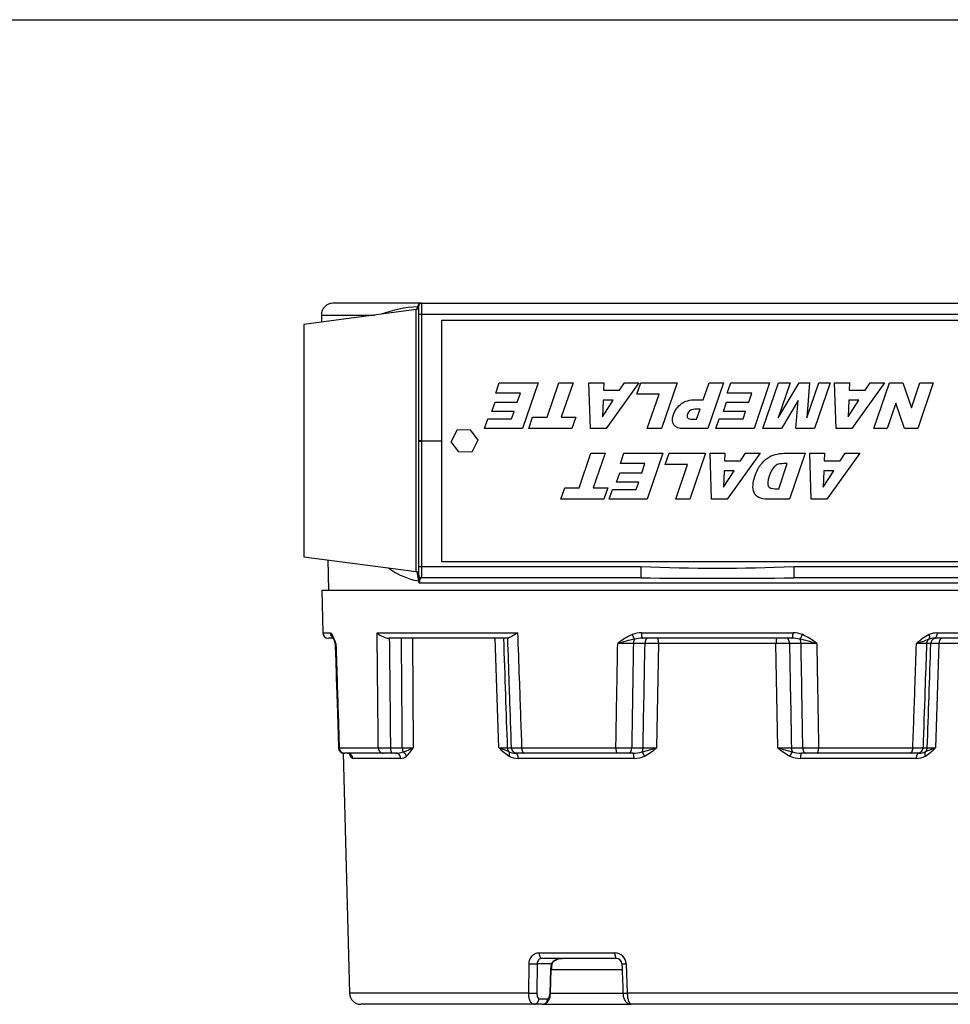
# Model space of a CAD drawing. Units: inches. Extents: x 1 to 33, y 0.8 to 21.2.
# Drawn here: x 12.7 to 17.8, y 15.8 to 21.2 of the extents above; entities that cross this region are included whole.
import ezdxf

# ---------------------------------------------------------------- set-up
doc = ezdxf.new("R2010")
doc.units = ezdxf.units.IN
doc.header["$MEASUREMENT"] = 0
for name, color, linetype in [('6078-P', 7, 'Continuous'), ('6079-1P', 7, 'Continuous'), ('6199', 7, 'Continuous'), ('BORDER', 7, 'Continuous'), ('GENERICXIH', 7, 'Continuous')]:
    doc.layers.add(name, color=color, linetype=linetype)

msp = doc.modelspace()

# ---------------------------------------------------------------- linework, layer by layer
at = {"layer": '6078-P', "color": 7, "linetype": 'Continuous'}
for p, q in [((14.3418, 18.0901), (18.6469, 18.0901)), ((14.3418, 18.0901), (14.3479, 17.8569)), ((14.3479, 17.8569), (14.388, 17.8569)), ((14.6433, 17.8569), (15.4077, 17.8569)), ((16.0817, 17.8569), (16.907, 17.8569)), ((17.692, 17.8569), (18.2755, 17.8569)), ((14.4038, 17.8276), (14.3779, 17.8276)), ((14.7118, 17.8276), (14.7096, 17.8277)), ((15.3534, 17.8276), (14.7118, 17.8276)), ((14.835, 17.8276), (14.8398, 17.2319)), ((15.3065, 17.2319), (15.2865, 17.8276)), ((15.3542, 17.8277), (15.3534, 17.8276)), ((16.1013, 17.7987), (16.0381, 17.7987)), ((16.9012, 17.8276), (16.0875, 17.8276)), ((16.1746, 17.7984), (16.1643, 17.2319)), ((16.8141, 17.7984), (16.1746, 17.7984)), ((16.8244, 17.2319), (16.8141, 17.7984)), ((16.9506, 17.7987), (16.8874, 17.7987)), ((17.6569, 17.7987), (17.6335, 17.7987)), ((18.2507, 17.8276), (17.6753, 17.8276)), ((17.7012, 17.7984), (17.6821, 17.2319)), ((18.1534, 17.7984), (17.7012, 17.7984)), ((14.437, 17.2319), (14.6495, 17.2319)), ((14.7156, 17.2316), (14.7803, 17.2316)), ((15.3514, 17.2316), (15.3745, 17.2316)), ((15.4297, 17.2319), (15.9426, 17.2319)), ((16.0285, 17.2316), (16.0906, 17.2316)), ((16.8981, 17.2316), (16.9602, 17.2316)), ((17.046, 17.2319), (17.559, 17.2319)), ((17.6142, 17.2316), (17.6373, 17.2316)), ((14.4583, 17.203), (14.4926, 15.896)), ((14.6754, 17.2026), (14.4659, 17.2026)), ((14.7711, 17.1734), (14.5101, 17.1734)), ((14.7257, 17.2026), (14.6754, 17.2026)), ((14.7457, 17.2026), (14.7257, 17.2026)), ((15.4027, 17.2026), (15.3956, 17.2026)), ((15.4447, 17.2026), (15.4027, 17.2026)), ((16.0415, 17.1734), (15.4115, 17.1734)), ((15.9504, 17.2026), (15.4447, 17.2026)), ((16.0156, 17.2026), (15.9504, 17.2026)), ((16.0348, 17.2026), (16.0156, 17.2026)), ((17.5772, 17.1734), (16.9472, 17.1734)), ((16.973, 17.2026), (16.9539, 17.2026)), ((17.0383, 17.2026), (16.973, 17.2026)), ((17.544, 17.2026), (17.0383, 17.2026)), ((17.586, 17.2026), (17.544, 17.2026)), ((17.5931, 17.2026), (17.586, 17.2026)), ((15.5248, 16.1153), (15.9369, 16.1153)), ((15.9455, 16.0851), (15.5398, 16.0851)), ((15.4681, 15.896), (15.4701, 16.0547)), ((15.5146, 16.0547), (15.5126, 15.896)), ((15.5917, 16.0547), (15.5146, 16.0547)), ((15.5887, 16.0243), (15.5917, 16.0547)), ((15.999, 16.0547), (16.0047, 15.896)), ((15.5845, 15.896), (15.5887, 16.0243)), ((15.5869, 15.8958), (15.5911, 16.0241)), ((15.5903, 16.0243), (15.9763, 16.0243)), ((15.4681, 15.896), (14.4926, 15.896)), ((15.5862, 15.896), (15.9811, 15.896)), ((18.213, 15.896), (16.0047, 15.896)), ((15.4954, 15.8351), (14.555, 15.8351)), ((15.543, 15.8351), (15.4954, 15.8351)), ((15.5241, 15.8653), (15.5716, 15.8653)), ((15.5425, 15.8351), (16.0253, 15.8351)), ((18.1566, 15.8351), (16.0253, 15.8351))]:
    msp.add_line(p, q, dxfattribs=at)
for centre, radius, start, end in [((14.3779, 17.8576), 0.03, 181.5, 270), ((14.7174, 17.9351), 0.1077, 226.5731, 265.8778), ((16.0803, 17.7131), 0.1438, 89.4308, 110.0045), ((16.9084, 17.7131), 0.1438, 69.9966, 90.5682), ((17.6912, 17.7478), 0.1091, 89.5863, 112.9955), ((14.0961, 17.6963), 0.3386, 17.564, 26.6622), ((14.2582, 17.7577), 0.1628, 17.9546, 27.6897), ((14.3849, 17.7976), 0.03, 1.7653, 19.9104), ((14.434, 17.8144), 0.0219, 197.3196, 226.6931), ((14.3849, 17.7976), 0.03, 1.7665, 19.8803), ((16.159, 17.5602), 0.3151, 113.946, 130.885), ((16.3166, 16.6407), 1.2136, 102.9699, 107.4487), ((16.0467, 1.8901), 15.9086, 90.03122, 90.33845), ((16.0853, 17.6314), 0.1963, 89.3724, 102.0782), ((16.0777, 1.2462), 16.5525, 89.66485, 89.91831), ((16.9117, 1.0309), 16.7678, 90.08332, 90.33352), ((16.9033, 17.6314), 0.1963, 77.9218, 90.6276), ((16.6721, 16.6407), 1.2136, 72.5513, 77.0301), ((16.942, 1.8913), 15.9074, 89.66154, 89.96879), ((16.8297, 17.5602), 0.3151, 49.115, 66.054), ((17.7846, 17.584), 0.2972, 117.2349, 133.8068), ((16.7642, 20.1383), 2.4776, 289.1982, 290.8775), ((17.6659, 5.9564), 11.8424, 90.15667, 90.42085), ((17.6742, 17.7412), 0.0865, 89.2643, 108.2283), ((17.5964, 4.0629), 13.7359, 89.5629, 89.74753), ((14.4627, 17.2326), 0.03, 181.9158, 261.6242), ((14.4627, 17.2326), 0.03, 181.9301, 270.0124), ((14.7104, 23.8448), 6.6132, 269.4724, 270.04579), ((14.7465, 17.3196), 0.117, 269.607, 288.8418), ((14.7778, 24.3435), 7.112, 270.02015, 270.49919), ((14.6846, 17.5287), 0.3349, 287.3004, 297.5957), ((14.6293, 17.3629), 0.2479, 314.4622, 328.0909), ((15.4116, 30.9775), 13.746, 269.56206, 269.74885), ((15.5072, 17.4169), 0.273, 222.6899, 237.7989), ((14.7188, 15.7244), 1.618, 66.5643, 68.6999), ((15.3948, 17.29), 0.0874, 248.1639, 270.5065), ((15.3423, 29.0874), 11.8558, 270.15538, 270.42219), ((16.0369, 33.0728), 15.8413, 269.65902, 269.96948), ((16.0362, 17.4006), 0.198, 269.6012, 284.4593), ((15.6991, 18.6811), 1.5221, 284.7114, 287.798), ((16.0663, 33.948), 16.7164, 270.08304, 270.33577), ((15.9441, 17.4749), 0.328, 298.2407, 312.1814), ((16.9216, 33.7379), 16.5063, 269.66262, 269.91856), ((17.0446, 17.4749), 0.328, 227.8186, 241.7593), ((17.2896, 18.6811), 1.5221, 252.202, 255.2886), ((16.9525, 17.4006), 0.198, 255.5407, 270.3988), ((16.9518, 33.0742), 15.8426, 270.03053, 270.34096), ((17.6463, 29.0738), 11.8422, 269.57765, 269.84477), ((17.5939, 17.29), 0.0874, 269.4935, 291.8361), ((18.2699, 15.7244), 1.618, 111.3001, 113.4357), ((17.4815, 17.4169), 0.273, 302.2011, 317.3101), ((17.5662, 32.7873), 15.5559, 270.26201, 270.42707), ((14.7638, 17.2861), 0.2845, 198.0444, 200.6132), ((14.7703, 17.2224), 0.049, 270.9308, 311.9228), ((15.4108, 17.2757), 0.1022, 241.3321, 270.4301), ((16.0425, 17.3083), 0.1349, 269.565, 294.8974), ((16.9462, 17.3083), 0.1349, 245.1063, 270.4313), ((17.5779, 17.2757), 0.1022, 269.5664, 298.6714), ((15.9363, 16.0526), 0.0628, 1.9499, 89.4346), ((15.9451, 16.0546), 0.0303, 359.6469, 88.8499), ((15.7464, 16.0224), 0.1552, 169.6436, 179.3884), ((14.555, 15.8976), 0.0625, 181.5, 270)]:
    msp.add_arc(centre, radius, start, end, dxfattribs=at)
for points, knots in [([(14.388, 17.8569), (14.3897, 17.8569), (14.3914, 17.8562), (14.395, 17.8534), (14.3969, 17.8513), (14.3987, 17.8482)], [0, 0, 0, 0, 0.5, 0.5, 1, 1, 1, 1]), ([(14.6495, 17.2319), (14.6483, 17.3476), (14.6472, 17.4634), (14.646, 17.5792), (14.6452, 17.662), (14.6444, 17.7448), (14.6436, 17.8276), (14.6435, 17.8374), (14.6434, 17.8471), (14.6433, 17.8569)], [0, 0, 0, 0, 0.555734, 0.555734, 0.555734, 0.953257, 0.953257, 0.953257, 1, 1, 1, 1]), ([(15.4077, 17.8569), (15.3959, 17.8502), (15.3851, 17.8435), (15.3715, 17.8354), (15.3673, 17.8329), (15.3599, 17.8292), (15.3568, 17.8279), (15.3542, 17.8277)], [0, 0, 0, 0, 0.5, 0.5, 0.75, 0.75, 1, 1, 1, 1]), ([(15.4077, 17.8569), (15.4081, 17.8471), (15.4084, 17.8374), (15.4088, 17.8276), (15.4117, 17.7449), (15.4146, 17.6621), (15.4175, 17.5794), (15.4215, 17.4635), (15.4256, 17.3477), (15.4297, 17.2319)], [0, 0, 0, 0, 0.046743, 0.046743, 0.046743, 0.44397, 0.44397, 0.44397, 1, 1, 1, 1]), ([(14.419, 17.7984), (14.4213, 17.7254), (14.4236, 17.6523), (14.4259, 17.5792), (14.4296, 17.4634), (14.4333, 17.3476), (14.437, 17.2319)], [0, 0, 0, 0, 0.386912, 0.386912, 0.386912, 1, 1, 1, 1]), ([(14.7096, 17.8276), (14.7104, 17.7444), (14.7113, 17.6612), (14.7121, 17.578), (14.7132, 17.4752), (14.7142, 17.3724), (14.7153, 17.2696), (14.7154, 17.2569), (14.7155, 17.2443), (14.7156, 17.2316)], [0, 0, 0, 0, 0.418753, 0.418753, 0.418753, 0.936248, 0.936248, 0.936248, 1, 1, 1, 1]), ([(14.7803, 17.2316), (14.7796, 17.3248), (14.7789, 17.4179), (14.7782, 17.5111), (14.7774, 17.6166), (14.7765, 17.7221), (14.7757, 17.8276)], [0, 0, 0, 0, 0.468943, 0.468943, 0.468943, 1, 1, 1, 1]), ([(15.3308, 17.8276), (15.3343, 17.7248), (15.3379, 17.622), (15.3414, 17.5192), (15.3447, 17.4233), (15.348, 17.3275), (15.3514, 17.2316)], [0, 0, 0, 0, 0.517504, 0.517504, 0.517504, 1, 1, 1, 1]), ([(15.3745, 17.2316), (15.3713, 17.3248), (15.3681, 17.4179), (15.365, 17.5111), (15.3642, 17.5335), (15.3634, 17.5559), (15.3627, 17.5782), (15.3599, 17.6614), (15.357, 17.7445), (15.3542, 17.8276), (15.3542, 17.8277), (15.3542, 17.8277), (15.3542, 17.8277)], [0, 0, 0, 0, 0.468923, 0.468923, 0.468923, 0.581526, 0.581526, 0.581526, 0.999945, 0.999945, 0.999945, 1, 1, 1, 1]), ([(15.9426, 17.2319), (15.9447, 17.3476), (15.9468, 17.4634), (15.9488, 17.5792), (15.9501, 17.6523), (15.9514, 17.7254), (15.9527, 17.7984)], [0, 0, 0, 0, 0.613046, 0.613046, 0.613046, 1, 1, 1, 1]), ([(16.0381, 17.7987), (16.0368, 17.7252), (16.0356, 17.6516), (16.0343, 17.578), (16.0326, 17.4752), (16.0309, 17.3724), (16.0291, 17.2696), (16.0289, 17.2569), (16.0287, 17.2443), (16.0285, 17.2316)], [0, 0, 0, 0, 0.389093, 0.389093, 0.389093, 0.932995, 0.932995, 0.932995, 1, 1, 1, 1]), ([(16.0906, 17.2316), (16.0923, 17.3248), (16.0941, 17.4179), (16.0959, 17.5111), (16.0977, 17.607), (16.0995, 17.7028), (16.1013, 17.7987)], [0, 0, 0, 0, 0.49288, 0.49288, 0.49288, 1, 1, 1, 1]), ([(16.8874, 17.7987), (16.8891, 17.7055), (16.8909, 17.6124), (16.8927, 17.5192), (16.8945, 17.4233), (16.8963, 17.3275), (16.8981, 17.2316)], [0, 0, 0, 0, 0.492875, 0.492875, 0.492875, 1, 1, 1, 1]), ([(16.9602, 17.2316), (16.9586, 17.3248), (16.9571, 17.4179), (16.9555, 17.5111), (16.9551, 17.5335), (16.9547, 17.5559), (16.9544, 17.5782), (16.9531, 17.6517), (16.9519, 17.7252), (16.9506, 17.7987)], [0, 0, 0, 0, 0.492879, 0.492879, 0.492879, 0.611234, 0.611234, 0.611234, 1, 1, 1, 1]), ([(17.0359, 17.7984), (17.0372, 17.7254), (17.0385, 17.6524), (17.0398, 17.5794), (17.0419, 17.4635), (17.044, 17.3477), (17.046, 17.2319)], [0, 0, 0, 0, 0.386628, 0.386628, 0.386628, 1, 1, 1, 1]), ([(17.559, 17.2319), (17.5631, 17.3477), (17.5671, 17.4635), (17.5712, 17.5794), (17.5738, 17.6524), (17.5763, 17.7254), (17.5789, 17.7984)], [0, 0, 0, 0, 0.61338, 0.61338, 0.61338, 1, 1, 1, 1]), ([(17.6335, 17.7987), (17.631, 17.7252), (17.6285, 17.6517), (17.626, 17.5782), (17.6225, 17.4754), (17.619, 17.3726), (17.6155, 17.2698), (17.6151, 17.257), (17.6146, 17.2443), (17.6142, 17.2316)], [0, 0, 0, 0, 0.388759, 0.388759, 0.388759, 0.932661, 0.932661, 0.932661, 1, 1, 1, 1]), ([(17.6373, 17.2316), (17.6406, 17.3248), (17.6438, 17.4179), (17.647, 17.5111), (17.6503, 17.607), (17.6536, 17.7028), (17.6569, 17.7987)], [0, 0, 0, 0, 0.49288, 0.49288, 0.49288, 1, 1, 1, 1]), ([(14.4809, 17.2025), (14.4813, 17.2026), (14.4839, 17.2029), (14.4894, 17.2013), (14.4942, 17.1983), (14.496, 17.1963), (14.4962, 17.1959), (14.4962, 17.1959)], [0, 0, 0, 0, 0.0268591, 0.2521221, 0.4673621, 0.6601622, 0.7786015, 0.7786015, 0.7786015, 0.7786015]), ([(14.5101, 17.1734), (14.5079, 17.1734), (14.5057, 17.1744), (14.5014, 17.1785), (14.4994, 17.1816), (14.4975, 17.186)], [0, 0, 0, 0, 0.5, 0.5, 1, 1, 1, 1]), ([(15.4701, 16.0547), (15.4702, 16.0588), (15.4706, 16.0628), (15.4721, 16.0707), (15.4732, 16.0746), (15.476, 16.082), (15.4777, 16.0854), (15.4817, 16.092), (15.484, 16.0951), (15.4915, 16.1034), (15.4976, 16.1078), (15.5106, 16.1138), (15.5177, 16.1153), (15.5248, 16.1153)], [0, 0, 0, 0, 0.125, 0.125, 0.25, 0.25, 0.375, 0.375, 0.5, 0.5, 0.75, 0.75, 1, 1, 1, 1]), ([(15.5398, 16.0851), (15.5364, 16.0851), (15.5331, 16.0844), (15.527, 16.0814), (15.5243, 16.0792), (15.5174, 16.0709), (15.5146, 16.063), (15.5146, 16.0547)], [0, 0, 0, 0, 0.25, 0.25, 0.5, 0.5, 1, 1, 1, 1]), ([(15.5917, 16.0547), (15.5927, 16.0579), (15.5942, 16.0607), (15.5979, 16.0657), (15.6001, 16.0679), (15.6069, 16.0737), (15.6121, 16.0766), (15.6228, 16.0811), (15.6284, 16.0826), (15.6395, 16.0846), (15.6452, 16.0851), (15.651, 16.0851)], [0, 0, 0, 0, 0.125, 0.125, 0.25, 0.25, 0.5, 0.5, 0.75, 0.75, 1, 1, 1, 1]), ([(15.5939, 16.0503), (15.5943, 16.0524), (15.5952, 16.057), (15.5999, 16.0645), (15.6074, 16.0719), (15.6176, 16.0782), (15.6298, 16.0827), (15.6415, 16.0849), (15.6482, 16.0851), (15.651, 16.0851)], [0, 0, 0, 0, 0.083665, 0.214956, 0.362964, 0.52717, 0.70538, 0.898326, 1, 1, 1, 1]), ([(15.4954, 15.8351), (15.4936, 15.8351), (15.4918, 15.8355), (15.4883, 15.8371), (15.4866, 15.8382), (15.4833, 15.8413), (15.4817, 15.8431), (15.4787, 15.8475), (15.4773, 15.85), (15.4735, 15.8584), (15.4715, 15.8652), (15.4688, 15.8799), (15.4681, 15.8879), (15.4681, 15.896)], [0, 0, 0, 0, 0.125, 0.125, 0.25, 0.25, 0.375, 0.375, 0.5, 0.5, 0.75, 0.75, 1, 1, 1, 1]), ([(15.5126, 15.896), (15.5125, 15.8919), (15.5128, 15.8879), (15.5139, 15.8804), (15.5147, 15.877), (15.5179, 15.8686), (15.5209, 15.8653), (15.5241, 15.8653)], [0, 0, 0, 0, 0.25, 0.25, 0.5, 0.5, 1, 1, 1, 1]), ([(15.543, 15.8352), (15.5432, 15.8352), (15.5464, 15.8348), (15.553, 15.8363), (15.5614, 15.8398), (15.5684, 15.845), (15.5742, 15.8516), (15.579, 15.8596), (15.583, 15.8696), (15.5856, 15.8811), (15.5868, 15.8905), (15.5868, 15.8951), (15.5868, 15.8958)], [0, 0, 0, 0, 0.004367, 0.120706, 0.228461, 0.332162, 0.437588, 0.554539, 0.687549, 0.835384, 0.977765, 1, 1, 1, 1]), ([(15.5716, 15.8653), (15.5732, 15.8653), (15.5748, 15.8661), (15.5777, 15.8691), (15.5791, 15.8714), (15.5827, 15.8798), (15.5843, 15.8878), (15.5845, 15.896)], [0, 0, 0, 0, 0.25, 0.25, 0.5, 0.5, 1, 1, 1, 1]), ([(15.9814, 15.8957), (15.9816, 15.8917), (15.982, 15.8844), (15.9845, 15.8723), (15.9884, 15.8613), (15.9937, 15.8519), (16.0002, 15.8447), (16.0078, 15.8392), (16.0165, 15.8358), (16.0221, 15.8354), (16.0253, 15.8352)], [0, 0, 0, 0, 0.122817, 0.266893, 0.422558, 0.557398, 0.674066, 0.785994, 0.897742, 1, 1, 1, 1]), ([(16.0047, 15.896), (16.0048, 15.8919), (16.005, 15.888), (16.0057, 15.8801), (16.0061, 15.8763), (16.0073, 15.8689), (16.0079, 15.8654), (16.0095, 15.8588), (16.0103, 15.8557), (16.0132, 15.8473), (16.0154, 15.8428), (16.0202, 15.8367), (16.0227, 15.8351), (16.0253, 15.8351)], [0, 0, 0, 0, 0.125, 0.125, 0.25, 0.25, 0.375, 0.375, 0.5, 0.5, 0.75, 0.75, 1, 1, 1, 1])]:
    msp.add_open_spline(points, degree=3, knots=knots, dxfattribs=at)
for points, weights in [([(14.388, 17.8569), (14.3884, 17.8406), (14.402, 17.8321)], [1, 0.879249089726, 1]), ([(16.0817, 17.8569), (16.0819, 17.8276), (16.0875, 17.8276)], [1, 0.716301943424, 1]), ([(16.9012, 17.8276), (16.9068, 17.8276), (16.907, 17.8569)], [1, 0.716301943423, 1]), ([(17.6753, 17.8276), (17.6916, 17.8276), (17.692, 17.8569)], [1, 0.716301943424, 1]), ([(14.3987, 17.8482), (14.3983, 17.8401), (14.4024, 17.8334)], [1, 0.960980938501, 1]), ([(16.0311, 17.8482), (16.0377, 17.8305), (16.0443, 17.8233)], [1, 0.845746867013, 1]), ([(16.0443, 17.8233), (16.0383, 17.8149), (16.0381, 17.7987)], [1, 0.87967324878, 1]), ([(16.1142, 17.8276), (16.1018, 17.8276), (16.1013, 17.7987)], [1, 0.719394045379, 1]), ([(16.1746, 17.7984), (16.1744, 17.8276), (16.1699, 17.8276)], [1, 0.716301943424, 1]), ([(16.8188, 17.8276), (16.8143, 17.8276), (16.8141, 17.7984)], [1, 0.716301943424, 1]), ([(16.8874, 17.7987), (16.8869, 17.8276), (16.8745, 17.8276)], [1, 0.719394045379, 1]), ([(16.9444, 17.8233), (16.951, 17.8305), (16.9576, 17.8482)], [1, 0.845746867011, 1]), ([(16.9506, 17.7987), (16.9504, 17.8149), (16.9444, 17.8233)], [1, 0.879673248781, 1]), ([(17.6471, 17.8233), (17.634, 17.8149), (17.6335, 17.7987)], [1, 0.879673248781, 1]), ([(17.6471, 17.8233), (17.654, 17.8305), (17.6486, 17.8482)], [1, 0.845746867012, 1]), ([(17.6852, 17.8276), (17.6579, 17.8276), (17.6569, 17.7987)], [1, 0.719394045379, 1]), ([(17.7188, 17.8276), (17.7016, 17.8276), (17.7012, 17.7984)], [1, 0.716301943424, 1]), ([(14.437, 17.2319), (14.4377, 17.2026), (14.4659, 17.2026)], [1, 0.716301943425, 1]), ([(14.6495, 17.2319), (14.6501, 17.2026), (14.6754, 17.2026)], [1, 0.716301943425, 1]), ([(14.7156, 17.2316), (14.716, 17.2026), (14.7257, 17.2026)], [1, 0.719532025117, 1]), ([(14.7803, 17.2316), (14.7805, 17.2175), (14.7842, 17.2089)], [1, 0.905279599156, 1]), ([(14.803, 17.186), (14.7986, 17.2014), (14.7842, 17.2089)], [1, 0.86948983649, 1]), ([(15.3514, 17.2316), (15.3518, 17.2175), (15.3623, 17.2089)], [1, 0.905279599155, 1]), ([(15.3617, 17.186), (15.3675, 17.2014), (15.3623, 17.2089)], [1, 0.869489836491, 1]), ([(15.3745, 17.2316), (15.3754, 17.2026), (15.4027, 17.2026)], [1, 0.719532025118, 1]), ([(15.4297, 17.2319), (15.4301, 17.2026), (15.4447, 17.2026)], [1, 0.716301943423, 1]), ([(15.9426, 17.2319), (15.9428, 17.2026), (15.9504, 17.2026)], [1, 0.716301943425, 1]), ([(16.0156, 17.2026), (16.028, 17.2026), (16.0285, 17.2316)], [1, 0.719532025116, 1]), ([(16.0856, 17.2089), (16.0904, 17.2175), (16.0906, 17.2316)], [1, 0.905279599156, 1]), ([(16.0993, 17.186), (16.0921, 17.2014), (16.0856, 17.2089)], [1, 0.869489836487, 1]), ([(16.9031, 17.2089), (16.8966, 17.2014), (16.8894, 17.186)], [1, 0.869489836485, 1]), ([(16.8981, 17.2316), (16.8983, 17.2175), (16.9031, 17.2089)], [1, 0.905279599158, 1]), ([(16.9602, 17.2316), (16.9606, 17.2026), (16.973, 17.2026)], [1, 0.719532025118, 1]), ([(17.0383, 17.2026), (17.0458, 17.2026), (17.046, 17.2319)], [1, 0.716301943425, 1]), ([(17.544, 17.2026), (17.5586, 17.2026), (17.559, 17.2319)], [1, 0.716301943425, 1]), ([(17.586, 17.2026), (17.6132, 17.2026), (17.6142, 17.2316)], [1, 0.719532025118, 1]), ([(17.6264, 17.2089), (17.6212, 17.2014), (17.627, 17.186)], [1, 0.86948983649, 1]), ([(17.6264, 17.2089), (17.6369, 17.2175), (17.6373, 17.2316)], [1, 0.905279599153, 1]), ([(14.5101, 17.1734), (14.5094, 17.2026), (14.4809, 17.2026)], [1, 0.716301943424, 1]), ([(14.4975, 17.186), (14.4979, 17.192), (14.4954, 17.1975)], [1, 0.975864398709, 1]), ([(14.7711, 17.1734), (14.7704, 17.2026), (14.7457, 17.2026)], [1, 0.716301943424, 1]), ([(15.4115, 17.1734), (15.4111, 17.2026), (15.3956, 17.2026)], [1, 0.716301943424, 1]), ([(16.0415, 17.1734), (16.0413, 17.2026), (16.0348, 17.2026)], [1, 0.716301943424, 1]), ([(16.9539, 17.2026), (16.9474, 17.2026), (16.9472, 17.1734)], [1, 0.716301943424, 1]), ([(17.5931, 17.2026), (17.5776, 17.2026), (17.5772, 17.1734)], [1, 0.716301943424, 1]), ([(15.5248, 16.1153), (15.5252, 16.0851), (15.5398, 16.0851)], [1, 0.716301943425, 1]), ([(15.9369, 16.1153), (15.9371, 16.0851), (15.9455, 16.0851)], [1, 0.716301943425, 1]), ([(15.4701, 16.0547), (15.5009, 16.0536), (15.5146, 16.0547)], [1, 0.655020176407, 1]), ([(15.5936, 16.0503), (15.594, 16.0524), (15.5917, 16.0547)], [1, 0.977876956232, 1]), ([(15.9757, 16.0544), (15.9756, 16.054), (15.999, 16.0547)], [1, 0.788671374592, 1]), ([(15.5911, 16.0241), (15.5912, 16.0241), (15.5887, 16.0243)], [1, 0.979766079968, 1]), ([(15.4681, 15.896), (15.4988, 15.8949), (15.5126, 15.896)], [1, 0.654100506842, 1]), ([(15.5869, 15.8958), (15.5869, 15.8959), (15.5845, 15.896)], [1, 0.981201969257, 1]), ([(15.9813, 15.8957), (15.9812, 15.8953), (16.0047, 15.896)], [1, 0.787828703606, 1]), ([(15.4954, 15.8351), (15.5233, 15.8351), (15.5241, 15.8653)], [1, 0.716301943425, 1]), ([(15.543, 15.8351), (15.5709, 15.8351), (15.5716, 15.8653)], [1, 0.716301943425, 1])]:
    msp.add_rational_spline(points, weights, degree=2, dxfattribs=at)
for points in [[(14.419, 17.7984), (14.4162, 17.7985), (14.4149, 17.7985), (14.4149, 17.7986)], [(14.4149, 17.7986), (14.4153, 17.7859), (14.4212, 17.5969), (14.4327, 17.2317)], [(14.4149, 17.7986), (14.4153, 17.7859), (14.4212, 17.5969), (14.4327, 17.2317)], [(14.4327, 17.2317), (14.4327, 17.2317), (14.4341, 17.2318), (14.437, 17.2319)], [(15.9757, 16.0544), (15.9783, 15.9804), (15.9802, 15.9275), (15.9813, 15.8957)]]:
    msp.add_open_spline(points, degree=3, dxfattribs=at)
at = {"layer": '6079-1P', "color": 7, "linetype": 'Continuous'}
for p, q in [((14.8843, 19.6521), (14.4028, 19.6521)), ((14.861, 19.6246), (14.8632, 19.6326)), ((14.8693, 19.5909), (14.8693, 19.6371)), ((14.8843, 19.6521), (18.1043, 19.6521)), ((14.8843, 19.6521), (14.8843, 19.5913)), ((14.8563, 19.6174), (14.2443, 19.5366)), ((14.3398, 19.5875), (14.6296, 19.5875)), ((14.3398, 19.5875), (14.3408, 19.5494)), ((14.8563, 18.1909), (14.8563, 19.6174)), ((14.8693, 18.9027), (14.8693, 19.5909)), ((18.1043, 19.5913), (14.8843, 19.5913)), ((14.8843, 19.5913), (14.8843, 18.9031)), ((14.2443, 19.5366), (14.2443, 18.2716)), ((14.8693, 18.9019), (14.8693, 18.9027)), ((14.8693, 18.2189), (14.8693, 18.9019)), ((14.8843, 18.9031), (14.9943, 18.9031)), ((14.8843, 18.9031), (14.8843, 18.9015)), ((14.8843, 18.9015), (14.8843, 18.2185)), ((14.9943, 18.9015), (14.8843, 18.9015)), ((14.2443, 18.2716), (14.8563, 18.1909)), ((14.3747, 18.2544), (14.379, 18.0901)), ((14.8693, 18.1721), (14.8693, 18.2189)), ((14.8843, 18.2185), (16.0783, 18.2185)), ((14.8843, 18.2185), (14.8843, 18.1571)), ((16.0783, 18.2185), (16.0783, 18.1571)), ((16.9104, 18.2185), (18.1043, 18.2185)), ((16.9104, 18.2185), (16.9104, 18.1571)), ((14.8693, 18.159), (14.8693, 18.1721)), ((18.1262, 18.127), (14.8729, 18.127)), ((16.0783, 18.1571), (14.8843, 18.1571)), ((18.1043, 18.1571), (16.9104, 18.1571))]:
    msp.add_line(p, q, dxfattribs=at)
for centre, radius, start, end in [((14.4028, 19.5891), 0.063, 90, 181.5), ((14.9003, 18.9454), 0.6882, 93.0917, 110.014), ((14.8543, 19.6323), 0.015, 277.5196, 0), ((14.8842, 19.6311), 0.0211, 89.6542, 175.8929), ((14.8843, 19.6371), 0.015, 90, 180), ((14.8543, 18.176), 0.015, 0, 82.4804), ((16.4943, 27.9174), 9.7079, 267.54389, 272.45611), ((15.437, 18.2079), 0.5737, 184.1272, 187.0164), ((14.8953, 18.1445), 0.0285, 193.468, 217.8876), ((14.8843, 18.1721), 0.015, 180, 270), ((15.0221, 18.1566), 0.1527, 179.1097, 186.2235), ((15.0401, 18.1674), 0.172, 189.1605, 193.6), ((16.4943, 48.1318), 29.9776, 269.20484, 270.79516)]:
    msp.add_arc(centre, radius, start, end, dxfattribs=at)
for points, knots in [([(14.8563, 19.6173), (14.8571, 19.6174), (14.858, 19.618), (14.8595, 19.6204), (14.8603, 19.6222), (14.861, 19.6246)], [0, 0, 0, 0, 0.5, 0.5, 1, 1, 1, 1]), ([(14.8676, 18.1378), (14.8128, 18.1492), (14.7635, 18.1688), (14.7142, 18.2027), (14.7092, 18.2063), (14.7043, 18.2101)], [0, 0, 0, 0, 0.125, 0.125, 0.1392178, 0.1392178, 0.1392178, 0.1392178]), ([(14.8648, 18.1666), (14.8644, 18.1709), (14.8638, 18.1745), (14.8626, 18.1807), (14.8619, 18.1832), (14.8597, 18.1888), (14.8582, 18.1907), (14.8566, 18.1909)], [0, 0, 0, 0, 0.25, 0.25, 0.5, 0.5, 0.9680186, 0.9680186, 0.9680186, 0.9680186]), ([(14.8843, 18.1571), (14.8832, 18.1571), (14.8821, 18.1567), (14.8798, 18.1547), (14.8787, 18.1533), (14.8765, 18.149), (14.8755, 18.1463), (14.8741, 18.1405), (14.8737, 18.1383), (14.8731, 18.1331), (14.8729, 18.1301), (14.8729, 18.127)], [0, 0, 0, 0, 0.25, 0.25, 0.5, 0.5, 0.75, 0.75, 0.875, 0.875, 1, 1, 1, 1])]:
    msp.add_open_spline(points, degree=3, knots=knots, dxfattribs=at)
for points, weights in [([(14.861, 19.6246), (14.8693, 19.6285), (14.8693, 19.6371)], [1, 0.849273225512, 1]), ([(14.8632, 19.6326), (14.8686, 19.635), (14.8696, 19.64)], [1, 0.915221438038, 1]), ([(14.8843, 19.5913), (14.8693, 19.5913), (14.8693, 19.5909)], [1, 0.707106781171, 1]), ([(14.8843, 18.9031), (14.8693, 18.9031), (14.8693, 18.9027)], [1, 0.707106781171, 1]), ([(14.8693, 18.9019), (14.8693, 18.9015), (14.8843, 18.9015)], [1, 0.707106781171, 1]), ([(14.8693, 18.2189), (14.8693, 18.2185), (14.8843, 18.2185)], [1, 0.707106781171, 1]), ([(14.8693, 18.159), (14.8693, 18.1635), (14.8648, 18.1666)], [1, 0.921578011699, 1]), ([(14.8676, 18.1378), (14.8695, 18.139), (14.8702, 18.14)], [1, 0.978080749113, 1])]:
    msp.add_rational_spline(points, weights, degree=2, dxfattribs=at)
at = {"layer": '6199', "color": 7, "linetype": 'Continuous'}
for p, q in [((15.0466, 18.8974), (15.0809, 18.9641)), ((15.0809, 18.9641), (15.1502, 18.9622)), ((15.1502, 18.9622), (15.1921, 18.9069)), ((15.0885, 18.8421), (15.0466, 18.8974)), ((15.1921, 18.9069), (15.1578, 18.8402)), ((15.1578, 18.8402), (15.0885, 18.8421))]:
    msp.add_line(p, q, dxfattribs=at)
at = {"layer": 'BORDER', "color": 7, "linetype": 'Continuous'}
msp.add_line((0.9606, 21.1957), (32.9574, 21.1957), dxfattribs=at)
at = {"layer": 'GENERICXIH', "color": 7, "linetype": 'Continuous'}
for p, q in [((17.9943, 19.5584), (14.9943, 19.5584)), ((14.9943, 19.5584), (14.9943, 18.2459)), ((15.2889, 19.1628), (15.3082, 19.2193)), ((15.3082, 19.2193), (15.5191, 19.2193)), ((15.5191, 19.2193), (15.4342, 18.9693)), ((15.5681, 19.031), (15.6321, 19.2193)), ((15.6321, 19.2193), (15.7094, 19.2193)), ((15.7094, 19.2193), (15.6454, 19.031)), ((15.8039, 18.9693), (15.7957, 19.2193)), ((15.7957, 19.2193), (15.8767, 19.2193)), ((15.8767, 19.2193), (15.875, 19.1777)), ((16.0678, 19.2193), (15.889, 18.9693)), ((15.9621, 19.1777), (15.989, 19.2193)), ((15.989, 19.2193), (16.0678, 19.2193)), ((16.0567, 19.1576), (16.0776, 19.2193)), ((16.0776, 19.2193), (16.2756, 19.2193)), ((16.2756, 19.2193), (16.1907, 18.9693)), ((16.418, 19.1264), (16.4496, 19.2193)), ((16.5276, 19.2193), (16.4426, 18.9693)), ((16.4496, 19.2193), (16.5276, 19.2193)), ((16.5492, 19.1628), (16.5685, 19.2193)), ((16.5685, 19.2193), (16.7794, 19.2193)), ((16.7794, 19.2193), (16.6945, 18.9693)), ((16.7432, 18.9693), (16.8281, 19.2193)), ((16.8911, 19.2193), (16.8263, 19.0286)), ((16.8263, 19.0286), (16.9403, 19.2193)), ((16.8281, 19.2193), (16.8911, 19.2193)), ((16.9403, 19.2193), (16.9973, 19.2193)), ((16.9973, 19.2193), (16.9815, 19.0286)), ((16.9815, 19.0286), (17.0464, 19.2193)), ((17.1094, 19.2193), (17.0244, 18.9693)), ((17.0464, 19.2193), (17.1094, 19.2193)), ((17.1413, 18.9693), (17.1333, 19.2193)), ((17.1333, 19.2193), (17.2143, 19.2193)), ((17.2143, 19.2193), (17.2126, 19.1777)), ((17.4054, 19.2193), (17.2266, 18.9693)), ((17.2997, 19.1777), (17.3265, 19.2193)), ((17.3265, 19.2193), (17.4054, 19.2193)), ((17.3464, 18.9693), (17.4313, 19.2193)), ((17.4313, 19.2193), (17.5042, 19.2193)), ((17.5042, 19.2193), (17.5509, 19.0818)), ((17.5509, 19.0818), (17.5976, 19.2193)), ((17.6704, 19.2193), (17.5854, 18.9693)), ((17.5976, 19.2193), (17.6704, 19.2193)), ((15.4227, 19.1628), (15.2889, 19.1628)), ((15.4059, 19.1134), (15.4227, 19.1628)), ((15.875, 19.1777), (15.9621, 19.1777)), ((16.1774, 19.1576), (16.0567, 19.1576)), ((16.1134, 18.9693), (16.1774, 19.1576)), ((16.683, 19.1628), (16.5492, 19.1628)), ((16.6662, 19.1134), (16.683, 19.1628)), ((17.2126, 19.1777), (17.2997, 19.1777)), ((15.2678, 19.0622), (15.2852, 19.1134)), ((15.2852, 19.1134), (15.4059, 19.1134)), ((15.8695, 19.0341), (15.9274, 19.1239)), ((15.873, 19.1239), (15.8695, 19.0341)), ((15.9274, 19.1239), (15.873, 19.1239)), ((16.5281, 19.0622), (16.5455, 19.1134)), ((16.5455, 19.1134), (16.6662, 19.1134)), ((16.9353, 19.1214), (16.8444, 18.9693)), ((16.9227, 18.9693), (16.9353, 19.1214)), ((17.2071, 19.0341), (17.265, 19.1239)), ((17.2106, 19.1239), (17.2071, 19.0341)), ((17.265, 19.1239), (17.2106, 19.1239)), ((17.4661, 19.1074), (17.4192, 18.9693)), ((17.5131, 18.9693), (17.4661, 19.1074)), ((15.3885, 19.0622), (15.2678, 19.0622)), ((15.375, 19.0225), (15.3885, 19.0622)), ((16.382, 19.02), (16.4009, 19.0758)), ((16.6488, 19.0622), (16.5281, 19.0622)), ((16.6353, 19.0225), (16.6488, 19.0622)), ((15.2271, 18.9693), (15.2452, 19.0225)), ((15.2452, 19.0225), (15.375, 19.0225)), ((15.4686, 18.9693), (15.4895, 19.031)), ((15.4895, 19.031), (15.5681, 19.031)), ((15.6454, 19.031), (15.7241, 19.031)), ((15.7241, 19.031), (15.7031, 18.9693)), ((16.4874, 18.9693), (16.5055, 19.0225)), ((16.5055, 19.0225), (16.6353, 19.0225)), ((15.4342, 18.9693), (15.2271, 18.9693)), ((15.7031, 18.9693), (15.4686, 18.9693)), ((15.889, 18.9693), (15.8039, 18.9693)), ((16.1907, 18.9693), (16.1134, 18.9693)), ((16.6945, 18.9693), (16.4874, 18.9693)), ((16.8444, 18.9693), (16.7432, 18.9693)), ((17.0244, 18.9693), (16.9227, 18.9693)), ((17.2266, 18.9693), (17.1413, 18.9693)), ((17.4192, 18.9693), (17.3464, 18.9693)), ((17.5854, 18.9693), (17.5131, 18.9693)), ((15.7424, 18.6467), (15.8064, 18.8348)), ((15.8064, 18.8348), (15.8837, 18.8348)), ((15.8837, 18.8348), (15.8197, 18.6467)), ((15.9672, 18.7785), (15.9863, 18.8348)), ((15.9863, 18.8348), (16.1974, 18.8348)), ((16.1974, 18.8348), (16.1124, 18.585)), ((16.2115, 18.7732), (16.2325, 18.8348)), ((16.2325, 18.8348), (16.4304, 18.8348)), ((16.4304, 18.8348), (16.3455, 18.585)), ((16.4632, 18.585), (16.4552, 18.8348)), ((16.4552, 18.8348), (16.536, 18.8348)), ((16.536, 18.8348), (16.5343, 18.7933)), ((16.7271, 18.8348), (16.5484, 18.585)), ((16.6216, 18.7933), (16.6483, 18.8348)), ((16.6483, 18.8348), (16.7271, 18.8348)), ((16.972, 18.8348), (16.887, 18.585)), ((17.0059, 18.585), (16.9979, 18.8348)), ((16.9979, 18.8348), (17.0789, 18.8348)), ((17.0789, 18.8348), (17.0772, 18.7933)), ((17.27, 18.8348), (17.0912, 18.585)), ((17.1643, 18.7933), (17.1911, 18.8348)), ((17.1911, 18.8348), (17.27, 18.8348)), ((16.101, 18.7785), (15.9672, 18.7785)), ((16.0842, 18.7291), (16.101, 18.7785)), ((16.3322, 18.7732), (16.2115, 18.7732)), ((16.2682, 18.585), (16.3322, 18.7732)), ((16.5343, 18.7933), (16.6216, 18.7933)), ((16.829, 18.6413), (16.8756, 18.7785)), ((17.0772, 18.7933), (17.1643, 18.7933)), ((15.9459, 18.6777), (15.9633, 18.7291)), ((15.9633, 18.7291), (16.0842, 18.7291)), ((16.5288, 18.6497), (16.5868, 18.7394)), ((16.5323, 18.7394), (16.5288, 18.6497)), ((16.5868, 18.7394), (16.5323, 18.7394)), ((17.0717, 18.6497), (17.1296, 18.7394)), ((17.0752, 18.7394), (17.0717, 18.6497)), ((17.1296, 18.7394), (17.0752, 18.7394)), ((16.0667, 18.6777), (15.9459, 18.6777)), ((16.0533, 18.6382), (16.0667, 18.6777)), ((15.643, 18.585), (15.664, 18.6467)), ((15.664, 18.6467), (15.7424, 18.6467)), ((15.8197, 18.6467), (15.8983, 18.6467)), ((15.8983, 18.6467), (15.8774, 18.585)), ((15.9053, 18.585), (15.9234, 18.6382)), ((15.9234, 18.6382), (16.0533, 18.6382)), ((15.8774, 18.585), (15.643, 18.585)), ((16.1124, 18.585), (15.9053, 18.585)), ((16.3455, 18.585), (16.2682, 18.585)), ((16.5484, 18.585), (16.4632, 18.585)), ((17.0912, 18.585), (17.0059, 18.585)), ((14.9943, 18.2459), (17.9943, 18.2459))]:
    msp.add_line(p, q, dxfattribs=at)
for points, knots in [([(16.4426, 18.9693), (16.3998, 18.9693), (16.357, 18.9693), (16.3142, 18.9693), (16.2861, 18.9693), (16.2674, 18.9759), (16.2485, 19.0025), (16.248, 19.0215), (16.2563, 19.0461), (16.2648, 19.0712), (16.2793, 19.091), (16.2992, 19.1051), (16.3192, 19.1193), (16.3447, 19.1265), (16.3758, 19.1264), (16.3899, 19.1263), (16.404, 19.1264), (16.418, 19.1264)], [0, 0, 0, 0, 0.287643, 0.287643, 0.287643, 0.423011, 0.423011, 0.558378, 0.558378, 0.558378, 0.724494, 0.724494, 0.724494, 0.905483, 0.905483, 0.905483, 1, 1, 1, 1]), ([(16.4009, 19.0758), (16.3946, 19.0758), (16.3883, 19.0758), (16.382, 19.0758), (16.3672, 19.0758), (16.3559, 19.0732), (16.3481, 19.068), (16.3404, 19.063), (16.3351, 19.0562), (16.3324, 19.0481), (16.3299, 19.0402), (16.3301, 19.0336), (16.3334, 19.0281), (16.3367, 19.0228), (16.3456, 19.02), (16.36, 19.02), (16.3673, 19.02), (16.3747, 19.02), (16.382, 19.02)], [0, 0, 0, 0, 0.12507, 0.12507, 0.12507, 0.357895, 0.357895, 0.357895, 0.528435, 0.528435, 0.528435, 0.664638, 0.664638, 0.664638, 0.855122, 0.855122, 0.855122, 1, 1, 1, 1]), ([(16.887, 18.585), (16.8488, 18.585), (16.8106, 18.585), (16.7724, 18.585), (16.7497, 18.585), (16.7326, 18.588), (16.7207, 18.5941), (16.7088, 18.6002), (16.7004, 18.6091), (16.6952, 18.6206), (16.69, 18.6322), (16.6879, 18.6455), (16.6891, 18.6606), (16.6902, 18.6759), (16.6936, 18.692), (16.6994, 18.709), (16.7086, 18.7359), (16.7185, 18.7565), (16.7296, 18.7713), (16.7406, 18.7859), (16.7532, 18.7984), (16.7675, 18.8082), (16.7818, 18.818), (16.7955, 18.8249), (16.8091, 18.828), (16.8276, 18.8323), (16.8437, 18.8348), (16.8573, 18.8348), (16.8955, 18.8348), (16.9338, 18.8348), (16.972, 18.8348)], [0, 0, 0, 0, 0.182611, 0.182611, 0.182611, 0.266932, 0.266932, 0.266932, 0.3265, 0.3265, 0.3265, 0.391717, 0.391717, 0.391717, 0.470672, 0.470672, 0.470672, 0.581422, 0.581422, 0.581422, 0.666013, 0.666013, 0.666013, 0.739716, 0.739716, 0.739716, 0.817411, 0.817411, 0.817411, 1, 1, 1, 1]), ([(16.8756, 18.7785), (16.8693, 18.7785), (16.8631, 18.7785), (16.8568, 18.7785), (16.8407, 18.7785), (16.8287, 18.7766), (16.8207, 18.773), (16.8128, 18.7694), (16.8053, 18.7632), (16.7984, 18.7542), (16.7917, 18.7453), (16.7847, 18.7308), (16.7778, 18.7107), (16.7689, 18.6842), (16.7669, 18.6659), (16.7722, 18.6561), (16.7775, 18.6464), (16.79, 18.6415), (16.8098, 18.6413), (16.8162, 18.6413), (16.8226, 18.6413), (16.829, 18.6413)], [0, 0, 0, 0, 0.074852, 0.074852, 0.074852, 0.221255, 0.221255, 0.221255, 0.338545, 0.338545, 0.338545, 0.53129, 0.53129, 0.53129, 0.754567, 0.754567, 0.754567, 0.923161, 0.923161, 0.923161, 1, 1, 1, 1])]:
    msp.add_open_spline(points, degree=3, knots=knots, dxfattribs=at)

doc.saveas('drawing.dxf')
